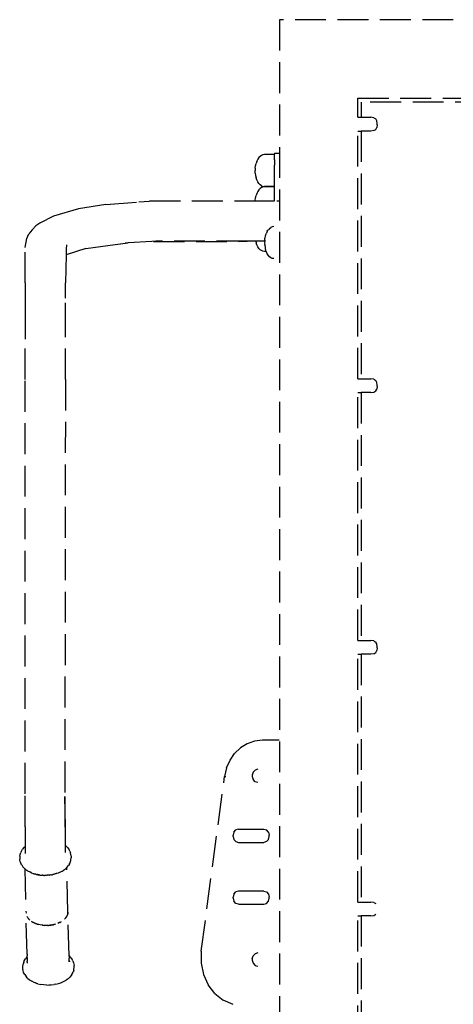
# Model space of a CAD drawing. Units: millimetres. Extents: x 1440 to 3539, y 1263 to 1772.
# Drawn here: x 2603 to 2659, y 1530 to 1658 of the extents above; entities that cross this region are included whole.
import ezdxf

# ---------------------------------------------------------------- set-up
doc = ezdxf.new("R2010")
doc.units = ezdxf.units.MM
doc.linetypes.add('JIS_02_4.0', pattern=[5.5, 4, -1.5])
doc.layers.add('05', color=5, linetype='Continuous', lineweight=25)

msp = doc.modelspace()

# ---------------------------------------------------------------- linework, layer by layer
at = {"color": 7, "linetype": 'JIS_02_4.0', "true_color": 0xffffff}
msp.add_line((2636.14, 1640.34), (2636.77, 1640.34), dxfattribs=at)
at = {"layer": '05', "color": 7, "linetype": 'JIS_02_4.0', "true_color": 0xffffff, "flags": 128}
for points in [[(2636.78, 1657.63), (2636.78, 1453.63)], [(2670.31, 1657.63), (2636.78, 1657.63)], [(2646.94, 1644.99), (2646.94, 1647.47)], [(2646.94, 1647.47), (2669.06, 1647.47)], [(2647.39, 1646.95), (2647.39, 1644.99)], [(2669.06, 1646.95), (2647.39, 1646.95)], [(2646.93, 1644.99), (2646.94, 1644.99)], [(2646.94, 1644.99), (2647.39, 1644.99)], [(2647.39, 1644.99), (2648.63, 1644.99)], [(2649, 1644.94), (2648.63, 1644.99)], [(2649, 1644.94), (2649.26, 1644.79)], [(2649.42, 1644.53), (2649.26, 1644.79)], [(2649.47, 1644.18), (2649.42, 1644.53)], [(2646.94, 1643.21), (2646.93, 1643.21)], [(2646.94, 1643.21), (2647.39, 1643.21)], [(2646.94, 1611.1), (2646.94, 1643.21)], [(2647.39, 1643.21), (2647.39, 1611.1)], [(2648.63, 1643.21), (2647.39, 1643.21)], [(2649, 1643.27), (2648.63, 1643.21)], [(2649, 1643.27), (2649.26, 1643.42)], [(2649.26, 1643.42), (2649.42, 1643.67)], [(2649.47, 1644.03), (2649.42, 1643.67)], [(2649.47, 1644.03), (2649.47, 1644.18)], [(2633.87, 1639.3), (2633.78, 1639.02)], [(2633.99, 1639.55), (2633.87, 1639.3)], [(2634.13, 1639.76), (2633.99, 1639.55)], [(2634.29, 1639.93), (2634.13, 1639.76)], [(2634.46, 1640.05), (2634.29, 1639.93)], [(2634.64, 1640.13), (2634.46, 1640.05)], [(2634.83, 1640.15), (2634.64, 1640.13)], [(2636.15, 1640.15), (2634.83, 1640.15)], [(2636.15, 1640.35), (2636.15, 1640.33)], [(2636.15, 1640.33), (2636.15, 1640.23)], [(2636.15, 1640.15), (2636.15, 1640.23)], [(2636.15, 1640.05), (2636.15, 1640.15)], [(2636.15, 1639.94), (2636.15, 1640.05)], [(2636.15, 1639.76), (2636.15, 1639.94)], [(2636.15, 1639.46), (2636.15, 1639.76)], [(2636.15, 1639.46), (2636.15, 1639.3)], [(2636.15, 1639.3), (2636.15, 1638.8)], [(2633.66, 1638.41), (2633.65, 1638.08)], [(2633.66, 1637.76), (2633.65, 1638.08)], [(2633.66, 1638.41), (2633.7, 1638.72)], [(2633.7, 1638.72), (2633.78, 1639.02)], [(2636.15, 1638.73), (2636.15, 1638.8)], [(2636.15, 1638.09), (2636.15, 1638.72)], [(2636.15, 1637.99), (2636.15, 1638.08)], [(2636.15, 1637.45), (2636.15, 1637.99)], [(2633.66, 1637.76), (2633.7, 1637.45)], [(2633.7, 1637.45), (2633.78, 1637.15)], [(2633.87, 1636.87), (2633.78, 1637.15)], [(2633.99, 1636.62), (2633.87, 1636.87)], [(2636.15, 1637.05), (2636.15, 1637.45)], [(2636.15, 1636.87), (2636.15, 1637.05)], [(2636.15, 1636.41), (2636.15, 1636.87)], [(2634.13, 1636.41), (2633.99, 1636.62)], [(2634.13, 1635.58), (2633.99, 1635.37)], [(2634.29, 1636.24), (2634.13, 1636.41)], [(2634.29, 1635.75), (2634.13, 1635.58)], [(2634.46, 1636.12), (2634.29, 1636.24)], [(2634.46, 1635.88), (2634.29, 1635.75)], [(2634.46, 1636.12), (2634.64, 1636.04)], [(2634.64, 1635.95), (2634.46, 1635.88)], [(2634.64, 1636.04), (2634.83, 1636.02)], [(2634.83, 1635.98), (2634.64, 1635.95)], [(2636.15, 1636.02), (2634.83, 1636.02)], [(2636.15, 1635.98), (2634.83, 1635.98)], [(2636.15, 1636.12), (2636.15, 1636.41)], [(2636.15, 1636.02), (2636.15, 1636.12)], [(2636.15, 1635.98), (2636.15, 1636.02)], [(2636.15, 1635.98), (2636.15, 1636.02)], [(2636.15, 1635.88), (2636.15, 1635.98)], [(2636.15, 1635.59), (2636.15, 1635.88)], [(2636.15, 1635.13), (2636.15, 1635.58)], [(2618.58, 1634.02), (2620.6, 1634.16)], [(2619.95, 1634.16), (2636.79, 1634.16)], [(2633.66, 1634.23), (2633.7, 1634.55)], [(2633.66, 1634.23), (2633.66, 1634.16)], [(2633.66, 1634.16), (2633.68, 1634.16)], [(2633.68, 1634.16), (2633.7, 1634.16)], [(2633.7, 1634.55), (2633.78, 1634.85)], [(2633.7, 1634.16), (2633.74, 1634.16)], [(2633.74, 1634.16), (2633.77, 1634.16)], [(2633.87, 1635.13), (2633.78, 1634.85)], [(2633.78, 1634.16), (2633.79, 1634.16)], [(2633.79, 1634.16), (2633.87, 1634.16)], [(2633.99, 1635.37), (2633.87, 1635.13)], [(2633.87, 1634.16), (2633.91, 1634.16)], [(2633.91, 1634.16), (2633.99, 1634.16)], [(2633.99, 1634.16), (2634.06, 1634.16)], [(2634.06, 1634.16), (2634.13, 1634.16)], [(2634.13, 1634.16), (2634.22, 1634.16)], [(2634.22, 1634.16), (2634.29, 1634.16)], [(2634.29, 1634.16), (2634.39, 1634.16)], [(2634.39, 1634.16), (2634.46, 1634.16)], [(2634.46, 1634.16), (2634.57, 1634.16)], [(2634.57, 1634.16), (2634.64, 1634.16)], [(2634.64, 1634.16), (2634.75, 1634.16)], [(2634.75, 1634.16), (2634.83, 1634.16)], [(2634.83, 1634.16), (2635.64, 1634.16)], [(2635.64, 1634.16), (2636.15, 1634.16)], [(2636.15, 1634.91), (2636.15, 1635.13)], [(2636.15, 1634.55), (2636.15, 1634.91)], [(2636.15, 1634.16), (2636.15, 1634.55)], [(2610.75, 1633.13), (2607.49, 1632.19)], [(2614.29, 1633.71), (2610.75, 1633.13)], [(2614.29, 1633.71), (2618.58, 1634.02)], [(2607.49, 1632.19), (2605.72, 1631.29)], [(2604.73, 1630.42), (2604.32, 1629.9)], [(2604.73, 1630.42), (2605.2, 1630.91)], [(2605.72, 1631.29), (2605.2, 1630.91)], [(2635.21, 1630.22), (2635.29, 1630.35)], [(2635.29, 1630.35), (2635.35, 1630.43)], [(2635.51, 1630.6), (2635.35, 1630.43)], [(2635.51, 1630.6), (2635.68, 1630.72)], [(2635.69, 1630.73), (2635.68, 1630.72)], [(2635.86, 1630.8), (2635.69, 1630.73)], [(2636.04, 1630.82), (2635.86, 1630.8)], [(2603.81, 1628.1), (2604.06, 1629.29)], [(2604.06, 1629.29), (2604.32, 1629.9)], [(2634.88, 1629.08), (2634.9, 1629.22)], [(2634.88, 1629.08), (2634.88, 1629.04)], [(2634.88, 1629.02), (2634.88, 1629.04)], [(2634.9, 1629.22), (2634.91, 1629.34)], [(2634.91, 1629.34), (2634.92, 1629.39)], [(2634.92, 1629.39), (2634.97, 1629.61)], [(2634.97, 1629.61), (2634.99, 1629.69)], [(2634.99, 1629.69), (2635.02, 1629.78)], [(2635.02, 1629.78), (2635.09, 1629.97)], [(2635.16, 1630.12), (2635.09, 1629.97)], [(2635.21, 1630.22), (2635.16, 1630.12)], [(2603.81, 1623.53), (2603.81, 1628.1)], [(2611.71, 1627.98), (2609.14, 1627.16)], [(2609.16, 1627.9), (2609.15, 1627.66)], [(2609.17, 1628.48), (2609.16, 1627.9)], [(2611.71, 1627.98), (2615.51, 1628.51)], [(2615.51, 1628.51), (2617.2, 1628.72)], [(2615.51, 1628.51), (2616.81, 1628.7)], [(2617.2, 1628.72), (2616.81, 1628.7)], [(2620.23, 1628.89), (2617.2, 1628.72)], [(2620.78, 1628.92), (2620.23, 1628.89)], [(2620.48, 1628.9), (2632.62, 1628.92)], [(2632.62, 1628.92), (2620.78, 1628.92)], [(2633.73, 1628.92), (2632.62, 1628.92)], [(2633.73, 1628.92), (2633.78, 1628.74)], [(2633.77, 1628.92), (2633.75, 1628.92)], [(2633.82, 1628.92), (2633.78, 1628.92)], [(2633.87, 1628.46), (2633.78, 1628.74)], [(2633.87, 1628.92), (2633.82, 1628.92)], [(2633.88, 1628.92), (2633.87, 1628.92)], [(2633.99, 1628.21), (2633.87, 1628.46)], [(2633.91, 1628.92), (2633.88, 1628.92)], [(2633.97, 1628.92), (2633.91, 1628.92)], [(2633.99, 1628.92), (2633.97, 1628.92)], [(2634.07, 1628.92), (2633.99, 1628.92)], [(2634.13, 1628), (2633.99, 1628.21)], [(2634.13, 1628.92), (2634.07, 1628.92)], [(2634.2, 1628.92), (2634.13, 1628.92)], [(2634.29, 1627.83), (2634.13, 1628)], [(2634.29, 1628.92), (2634.2, 1628.92)], [(2634.35, 1628.92), (2634.29, 1628.92)], [(2634.46, 1627.71), (2634.29, 1627.83)], [(2634.46, 1628.92), (2634.35, 1628.92)], [(2634.51, 1628.92), (2634.46, 1628.92)], [(2634.64, 1628.92), (2634.51, 1628.92)], [(2634.68, 1628.92), (2634.64, 1628.92)], [(2634.83, 1628.92), (2634.68, 1628.92)], [(2634.87, 1628.92), (2634.83, 1628.92)], [(2634.87, 1628.92), (2634.86, 1628.75)], [(2634.86, 1628.75), (2634.88, 1628.49)], [(2634.88, 1629.02), (2634.87, 1629)], [(2634.87, 1629), (2634.87, 1628.92)], [(2634.89, 1628.92), (2634.88, 1628.92)], [(2634.88, 1628.46), (2634.88, 1628.49)], [(2634.88, 1628.44), (2634.88, 1628.46)], [(2634.88, 1628.43), (2634.88, 1628.44)], [(2634.88, 1628.43), (2634.92, 1628.11)], [(2634.92, 1628.11), (2634.95, 1628)], [(2634.95, 1628), (2634.95, 1627.97)], [(2634.95, 1627.97), (2634.99, 1627.81)], [(2635.03, 1627.71), (2634.99, 1627.81)], [(2609.14, 1627.16), (2609.05, 1623.53)], [(2609.15, 1627.35), (2609.14, 1627.19)], [(2609.14, 1627.19), (2609.14, 1627.18)], [(2609.14, 1627.18), (2609.14, 1627.16)], [(2609.15, 1627.66), (2609.15, 1627.56)], [(2609.15, 1627.55), (2609.15, 1627.53)], [(2609.15, 1627.53), (2609.15, 1627.35)], [(2634.64, 1627.63), (2634.46, 1627.71)], [(2634.83, 1627.61), (2634.64, 1627.63)], [(2635.06, 1627.61), (2634.83, 1627.61)], [(2635.03, 1627.69), (2635.03, 1627.71)], [(2635.06, 1627.61), (2635.03, 1627.69)], [(2635.09, 1627.54), (2635.06, 1627.61)], [(2635.21, 1627.29), (2635.09, 1627.54)], [(2635.35, 1627.08), (2635.21, 1627.29)], [(2635.51, 1626.91), (2635.35, 1627.08)], [(2635.68, 1626.79), (2635.51, 1626.91)], [(2635.86, 1626.71), (2635.68, 1626.79)], [(2636.04, 1626.68), (2635.86, 1626.71)], [(2603.81, 1623.53), (2603.81, 1620.24)], [(2609.05, 1621.57), (2609.05, 1623.53)], [(2609.05, 1616.97), (2609.05, 1621.57)], [(2603.81, 1620.24), (2603.81, 1615.09)], [(2609.05, 1611.02), (2609.05, 1616.97)], [(2603.81, 1611.02), (2603.81, 1615.09)], [(2603.81, 1557.34), (2603.81, 1611.02)], [(2609.05, 1611.02), (2608.97, 1557.01)], [(2646.94, 1611.1), (2647.39, 1611.1)], [(2647.39, 1611.1), (2648.63, 1611.1)], [(2649, 1611.05), (2648.63, 1611.1)], [(2649, 1611.05), (2649.26, 1610.89)], [(2649.42, 1610.64), (2649.26, 1610.89)], [(2649.47, 1610.28), (2649.42, 1610.64)], [(2649.47, 1610.14), (2649.42, 1609.78)], [(2649.47, 1610.14), (2649.47, 1610.28)], [(2646.94, 1609.32), (2647.39, 1609.32)], [(2646.94, 1577.21), (2646.94, 1609.32)], [(2647.39, 1609.32), (2647.39, 1577.21)], [(2648.63, 1609.32), (2647.39, 1609.32)], [(2648.63, 1609.32), (2649, 1609.37)], [(2649, 1609.37), (2649.26, 1609.53)], [(2649.26, 1609.53), (2649.42, 1609.78)], [(2646.93, 1577.21), (2646.94, 1577.21)], [(2646.94, 1577.21), (2647.39, 1577.21)], [(2647.39, 1577.21), (2648.63, 1577.21)], [(2649, 1577.16), (2648.63, 1577.21)], [(2649, 1577.16), (2649.26, 1577)], [(2649.42, 1576.75), (2649.26, 1577)], [(2649.47, 1576.39), (2649.42, 1576.75)], [(2649, 1575.48), (2648.63, 1575.43)], [(2649, 1575.48), (2649.26, 1575.64)], [(2649.26, 1575.64), (2649.42, 1575.89)], [(2649.47, 1576.24), (2649.42, 1575.89)], [(2649.47, 1576.24), (2649.47, 1576.39)], [(2646.94, 1575.43), (2646.93, 1575.43)], [(2646.94, 1575.43), (2647.39, 1575.43)], [(2646.94, 1543.32), (2646.94, 1575.43)], [(2647.39, 1575.43), (2647.39, 1543.32)], [(2648.63, 1575.43), (2647.39, 1575.43)], [(2633.55, 1564.17), (2632.6, 1563.83)], [(2634.58, 1564.29), (2633.55, 1564.17)], [(2636.75, 1564.27), (2634.58, 1564.29)], [(2631.73, 1563.29), (2630.98, 1562.58)], [(2632.6, 1563.83), (2631.73, 1563.29)], [(2629.93, 1560.7), (2630.38, 1561.7)], [(2630.38, 1561.7), (2630.98, 1562.58)], [(2629.93, 1560.7), (2629.68, 1559.59)], [(2633.36, 1560.14), (2633.62, 1560.42)], [(2633.97, 1560.53), (2633.62, 1560.42)], [(2626.65, 1536.97), (2629.68, 1559.59)], [(2629.68, 1559.59), (2629.82, 1559.57)], [(2633.36, 1560.14), (2633.27, 1559.75)], [(2633.27, 1559.75), (2633.27, 1559.58)], [(2633.27, 1559.58), (2633.36, 1559.19)], [(2633.62, 1558.91), (2633.36, 1559.19)], [(2633.97, 1558.81), (2633.62, 1558.91)], [(2603.81, 1553.08), (2603.81, 1557.34)], [(2608.97, 1557.01), (2608.96, 1552.93)], [(2609.05, 1553.08), (2608.97, 1557.01)], [(2603.81, 1553.08), (2603.81, 1550.52)], [(2609.05, 1550.63), (2609.05, 1553.08)], [(2630.87, 1552.38), (2631.13, 1552.66)], [(2631.48, 1552.77), (2631.13, 1552.66)], [(2631.48, 1552.77), (2634.75, 1552.77)], [(2634.75, 1552.77), (2635.1, 1552.66)], [(2635.36, 1552.38), (2635.1, 1552.66)], [(2630.87, 1552.37), (2630.78, 1551.99)], [(2630.78, 1551.83), (2630.78, 1551.99)], [(2630.78, 1551.83), (2630.87, 1551.44)], [(2630.87, 1551.44), (2631.13, 1551.15)], [(2635.1, 1551.15), (2635.36, 1551.44)], [(2635.36, 1552.38), (2635.45, 1551.99)], [(2635.36, 1551.44), (2635.45, 1551.83)], [(2635.45, 1551.83), (2635.45, 1551.99)], [(2603.34, 1549.92), (2603.48, 1550.16)], [(2603.67, 1550.39), (2603.48, 1550.16)], [(2603.67, 1550.39), (2603.81, 1550.52)], [(2603.81, 1550.52), (2603.81, 1550.49)], [(2603.81, 1550.48), (2603.81, 1550.39)], [(2603.81, 1550.39), (2603.81, 1550.35)], [(2603.81, 1550.35), (2603.81, 1550.29)], [(2603.81, 1550.29), (2603.81, 1550.21)], [(2603.81, 1550.21), (2603.81, 1550.13)], [(2603.81, 1550.13), (2603.81, 1549.99)], [(2603.81, 1549.99), (2603.81, 1549.91)], [(2609.16, 1550.54), (2609.05, 1550.63)], [(2609.05, 1550.61), (2609.05, 1550.63)], [(2609.05, 1550.59), (2609.05, 1550.61)], [(2609.05, 1550.55), (2609.05, 1550.59)], [(2609.05, 1550.48), (2609.05, 1550.55)], [(2609.05, 1550.39), (2609.05, 1550.48)], [(2609.05, 1550.31), (2609.05, 1550.39)], [(2609.05, 1550.24), (2609.05, 1550.31)], [(2609.05, 1550.15), (2609.05, 1550.24)], [(2609.05, 1550.06), (2609.05, 1550.14)], [(2609.05, 1549.92), (2609.05, 1550.06)], [(2609.16, 1550.54), (2609.37, 1550.32)], [(2609.37, 1550.32), (2609.52, 1550.08)], [(2609.62, 1549.91), (2609.52, 1550.08)], [(2631.13, 1551.15), (2631.48, 1551.05)], [(2631.48, 1551.05), (2634.75, 1551.05)], [(2635.1, 1551.15), (2634.75, 1551.05)], [(2603.14, 1549.28), (2603.12, 1549.14)], [(2603.12, 1549.14), (2603.13, 1548.88)], [(2603.15, 1548.81), (2603.13, 1548.88)], [(2603.14, 1549.28), (2603.17, 1549.48)], [(2603.19, 1548.54), (2603.15, 1548.79)], [(2603.17, 1549.48), (2603.25, 1549.74)], [(2603.31, 1549.87), (2603.25, 1549.74)], [(2603.32, 1549.89), (2603.31, 1549.87)], [(2603.32, 1549.89), (2603.34, 1549.92)], [(2603.81, 1549.91), (2603.81, 1549.88)], [(2603.81, 1549.88), (2603.81, 1549.83)], [(2603.81, 1549.83), (2603.81, 1549.73)], [(2603.81, 1549.73), (2603.81, 1549.61)], [(2609.05, 1549.89), (2609.05, 1549.92)], [(2609.05, 1549.73), (2609.05, 1549.89)], [(2609.62, 1549.91), (2609.72, 1549.65)], [(2609.67, 1548.45), (2609.75, 1548.71)], [(2609.79, 1549.32), (2609.72, 1549.65)], [(2609.75, 1548.71), (2609.77, 1548.84)], [(2609.77, 1548.84), (2609.79, 1549.05)], [(2609.79, 1549.32), (2609.79, 1549.05)], [(2603.19, 1548.54), (2603.29, 1548.29)], [(2603.38, 1548.12), (2603.29, 1548.29)], [(2603.38, 1548.12), (2603.54, 1547.88)], [(2603.75, 1547.66), (2603.54, 1547.88)], [(2603.79, 1547.63), (2603.75, 1547.66)], [(2603.79, 1547.63), (2603.94, 1541.87)], [(2603.81, 1547.61), (2603.79, 1547.63)], [(2603.83, 1547.59), (2603.81, 1547.61)], [(2603.85, 1547.58), (2603.83, 1547.59)], [(2603.9, 1547.54), (2603.85, 1547.58)], [(2603.93, 1547.51), (2603.9, 1547.54)], [(2603.99, 1547.46), (2603.93, 1547.51)], [(2603.99, 1547.46), (2604.03, 1547.44)], [(2604.03, 1547.44), (2604.1, 1547.39)], [(2608.74, 1547.39), (2608.79, 1547.43)], [(2608.79, 1547.43), (2608.81, 1547.44)], [(2608.81, 1547.44), (2608.94, 1547.53)], [(2608.94, 1547.53), (2608.97, 1547.55)], [(2608.97, 1547.55), (2608.98, 1547.56)], [(2608.98, 1547.56), (2609.02, 1547.59)], [(2609.02, 1547.59), (2609.07, 1547.64)], [(2609.07, 1547.64), (2609.09, 1547.66)], [(2609.09, 1547.66), (2609.11, 1547.68)], [(2609.11, 1547.68), (2609.16, 1547.72)], [(2609.16, 1547.73), (2609.18, 1547.74)], [(2609.18, 1547.74), (2609.2, 1547.76)], [(2609.21, 1547.77), (2609.25, 1547.81)], [(2609.21, 1547.69), (2609.21, 1547.77)], [(2609.37, 1542.01), (2609.21, 1547.69)], [(2609.25, 1547.81), (2609.44, 1548.04)], [(2609.58, 1548.28), (2609.44, 1548.04)], [(2609.58, 1548.28), (2609.59, 1548.29)], [(2609.59, 1548.29), (2609.61, 1548.33)], [(2609.61, 1548.33), (2609.67, 1548.45)], [(2604.1, 1547.39), (2604.12, 1547.38)], [(2604.13, 1547.38), (2604.21, 1547.32)], [(2604.21, 1547.32), (2604.22, 1547.32)], [(2604.22, 1547.32), (2604.28, 1547.28)], [(2604.39, 1547.22), (2604.28, 1547.28)], [(2604.41, 1547.21), (2604.39, 1547.22)], [(2604.6, 1547.12), (2604.42, 1547.21)], [(2604.6, 1547.12), (2604.63, 1547.11)], [(2604.63, 1547.11), (2604.65, 1547.1)], [(2604.65, 1547.1), (2604.66, 1547.1)], [(2604.66, 1547.1), (2604.85, 1547.03)], [(2604.85, 1547.03), (2604.87, 1547.02)], [(2604.87, 1547.02), (2604.89, 1547.01)], [(2604.89, 1547.01), (2604.91, 1547.01)], [(2604.91, 1547.01), (2604.94, 1547)], [(2604.94, 1547), (2604.95, 1546.99)], [(2604.95, 1546.99), (2605.11, 1546.95)], [(2605.11, 1546.95), (2605.13, 1546.94)], [(2605.14, 1546.94), (2605.13, 1546.94)], [(2605.17, 1546.93), (2605.14, 1546.94)], [(2605.2, 1546.92), (2605.17, 1546.93)], [(2605.2, 1546.92), (2605.24, 1546.91)], [(2605.24, 1546.91), (2605.27, 1546.9)], [(2605.31, 1546.89), (2605.27, 1546.9)], [(2605.32, 1546.89), (2605.31, 1546.89)], [(2605.32, 1546.89), (2605.36, 1546.88)], [(2605.36, 1546.88), (2605.39, 1546.88)], [(2605.39, 1546.88), (2605.43, 1546.87)], [(2605.43, 1546.87), (2605.39, 1546.88)], [(2605.43, 1546.87), (2605.48, 1546.86)], [(2605.47, 1546.86), (2605.43, 1546.87)], [(2605.64, 1546.83), (2605.47, 1546.86)], [(2605.48, 1546.86), (2605.61, 1546.84)], [(2605.61, 1546.84), (2605.63, 1546.84)], [(2605.63, 1546.84), (2605.68, 1546.83)], [(2605.64, 1546.83), (2605.68, 1546.83)], [(2605.68, 1546.83), (2605.69, 1546.83)], [(2605.68, 1546.83), (2605.69, 1546.83)], [(2605.69, 1546.83), (2605.72, 1546.82)], [(2605.72, 1546.82), (2605.88, 1546.8)], [(2605.88, 1546.8), (2605.92, 1546.8)], [(2605.92, 1546.8), (2605.97, 1546.79)], [(2605.97, 1546.79), (2606.01, 1546.78)], [(2606.01, 1546.78), (2606.03, 1546.78)], [(2606.06, 1546.78), (2606.03, 1546.78)], [(2606.14, 1546.78), (2606.06, 1546.78)], [(2606.18, 1546.77), (2606.14, 1546.78)], [(2606.23, 1546.77), (2606.18, 1546.77)], [(2606.23, 1546.77), (2606.28, 1546.77)], [(2606.28, 1546.77), (2606.33, 1546.77)], [(2606.48, 1546.77), (2606.33, 1546.77)], [(2606.53, 1546.77), (2606.48, 1546.77)], [(2606.58, 1546.78), (2606.53, 1546.77)], [(2606.62, 1546.77), (2606.58, 1546.78)], [(2606.63, 1546.77), (2606.67, 1546.78)], [(2606.82, 1546.79), (2606.67, 1546.78)], [(2606.87, 1546.8), (2606.82, 1546.79)], [(2606.92, 1546.8), (2606.87, 1546.8)], [(2606.96, 1546.8), (2606.92, 1546.8)], [(2607, 1546.81), (2606.96, 1546.8)], [(2607, 1546.81), (2607.02, 1546.81)], [(2607.16, 1546.83), (2607.02, 1546.81)], [(2607.21, 1546.84), (2607.16, 1546.83)], [(2607.25, 1546.85), (2607.21, 1546.84)], [(2607.25, 1546.85), (2607.34, 1546.86)], [(2607.34, 1546.86), (2607.41, 1546.87)], [(2607.45, 1546.88), (2607.41, 1546.87)], [(2607.49, 1546.89), (2607.45, 1546.88)], [(2607.53, 1546.9), (2607.49, 1546.89)], [(2607.57, 1546.91), (2607.53, 1546.9)], [(2607.72, 1546.95), (2607.57, 1546.91)], [(2607.74, 1546.96), (2607.72, 1546.95)], [(2607.77, 1546.97), (2607.74, 1546.96)], [(2607.79, 1546.97), (2607.78, 1546.97)], [(2607.81, 1546.98), (2607.79, 1546.97)], [(2607.84, 1546.99), (2607.81, 1546.98)], [(2607.87, 1547), (2607.85, 1546.99)], [(2607.9, 1547.01), (2607.87, 1547)], [(2607.91, 1547.01), (2607.9, 1547.01)], [(2607.93, 1547.02), (2607.91, 1547.01)], [(2608.09, 1547.07), (2607.93, 1547.02)], [(2608.09, 1547.07), (2608.1, 1547.08)], [(2608.1, 1547.08), (2608.12, 1547.09)], [(2608.12, 1547.09), (2608.15, 1547.1)], [(2608.15, 1547.1), (2608.34, 1547.18)], [(2608.34, 1547.18), (2608.36, 1547.19)], [(2608.36, 1547.19), (2608.37, 1547.19)], [(2608.37, 1547.19), (2608.38, 1547.2)], [(2608.43, 1547.22), (2608.39, 1547.2)], [(2608.43, 1547.22), (2608.61, 1547.32)], [(2608.61, 1547.32), (2608.63, 1547.33)], [(2608.63, 1547.33), (2608.74, 1547.39)], [(2630.87, 1544.35), (2630.78, 1543.97)], [(2630.78, 1543.8), (2630.78, 1543.97)], [(2630.78, 1543.8), (2630.87, 1543.41)], [(2630.87, 1544.35), (2631.13, 1544.64)], [(2631.48, 1544.74), (2631.13, 1544.64)], [(2634.75, 1544.74), (2631.48, 1544.74)], [(2634.75, 1544.74), (2635.1, 1544.64)], [(2635.1, 1544.64), (2635.36, 1544.35)], [(2635.36, 1544.35), (2635.45, 1543.97)], [(2635.36, 1543.41), (2635.45, 1543.8)], [(2635.45, 1543.8), (2635.45, 1543.97)], [(2631.13, 1543.13), (2630.87, 1543.41)], [(2631.48, 1543.02), (2631.13, 1543.13)], [(2631.48, 1543.02), (2634.75, 1543.02)], [(2634.75, 1543.02), (2635.1, 1543.13)], [(2635.1, 1543.13), (2635.36, 1543.41)], [(2646.93, 1543.32), (2646.94, 1543.32)], [(2646.94, 1543.32), (2647.39, 1543.32)], [(2647.39, 1543.32), (2648.63, 1543.32)], [(2649, 1543.26), (2648.63, 1543.32)], [(2649, 1543.26), (2649.26, 1543.11)], [(2604.09, 1536.58), (2603.94, 1541.87)], [(2604.12, 1541.35), (2604.06, 1541.45)], [(2604.19, 1541.25), (2604.12, 1541.35)], [(2604.19, 1541.25), (2604.22, 1541.2)], [(2604.25, 1541.17), (2604.19, 1541.25)], [(2604.22, 1541.2), (2604.25, 1541.17)], [(2604.26, 1541.15), (2604.25, 1541.17)], [(2604.29, 1541.12), (2604.26, 1541.15)], [(2604.29, 1541.12), (2604.3, 1541.11)], [(2604.3, 1541.11), (2604.34, 1541.06)], [(2604.35, 1541.06), (2604.3, 1541.11)], [(2604.44, 1540.97), (2604.35, 1541.06)], [(2604.35, 1541.05), (2604.44, 1540.97)], [(2609.01, 1541.18), (2608.93, 1541.09)], [(2608.93, 1541.09), (2609.01, 1541.18)], [(2609.03, 1541.2), (2609.01, 1541.18)], [(2609.02, 1541.18), (2609.03, 1541.2)], [(2609.06, 1541.23), (2609.03, 1541.2)], [(2609.09, 1541.28), (2609.06, 1541.23)], [(2609.12, 1541.33), (2609.09, 1541.28)], [(2609.09, 1541.28), (2609.12, 1541.32)], [(2609.15, 1541.37), (2609.12, 1541.33)], [(2609.12, 1541.32), (2609.15, 1541.36)], [(2609.18, 1541.41), (2609.15, 1541.37)], [(2609.15, 1541.36), (2609.16, 1541.38)], [(2609.16, 1541.38), (2609.18, 1541.4)], [(2609.18, 1541.4), (2609.22, 1541.48)], [(2609.22, 1541.48), (2609.18, 1541.41)], [(2609.31, 1541.69), (2609.22, 1541.48)], [(2609.33, 1541.76), (2609.31, 1541.69)], [(2609.34, 1541.81), (2609.33, 1541.76)], [(2609.33, 1541.76), (2609.34, 1541.79)], [(2609.34, 1541.8), (2609.35, 1541.87)], [(2609.35, 1541.87), (2609.34, 1541.82)], [(2609.34, 1541.82), (2609.34, 1541.81)], [(2609.36, 1541.9), (2609.35, 1541.87)], [(2609.37, 1542.01), (2609.36, 1541.97)], [(2609.36, 1541.96), (2609.36, 1541.97)], [(2609.36, 1541.94), (2609.36, 1541.96)], [(2609.36, 1541.94), (2609.36, 1541.9)], [(2609.52, 1536.36), (2609.37, 1542.01)], [(2646.94, 1541.54), (2646.93, 1541.54)], [(2646.94, 1541.54), (2647.39, 1541.54)], [(2646.94, 1509.42), (2646.94, 1541.54)], [(2647.39, 1541.54), (2647.39, 1509.42)], [(2648.63, 1541.54), (2647.39, 1541.54)], [(2648.63, 1541.54), (2649, 1541.59)], [(2649, 1541.59), (2649.26, 1541.74)], [(2604.65, 1540.81), (2604.72, 1540.77)], [(2604.72, 1540.77), (2604.65, 1540.81)], [(2604.72, 1540.77), (2604.79, 1540.72)], [(2604.79, 1540.73), (2604.72, 1540.77)], [(2604.9, 1540.67), (2604.79, 1540.73)], [(2604.79, 1540.72), (2604.9, 1540.66)], [(2604.99, 1540.62), (2604.9, 1540.67)], [(2604.9, 1540.66), (2604.99, 1540.62)], [(2605.03, 1540.59), (2604.99, 1540.62)], [(2605.1, 1540.57), (2605.03, 1540.59)], [(2605.1, 1540.57), (2605.16, 1540.54)], [(2605.16, 1540.54), (2605.1, 1540.57)], [(2605.25, 1540.51), (2605.16, 1540.54)], [(2605.17, 1540.53), (2605.25, 1540.51)], [(2605.32, 1540.48), (2605.25, 1540.51)], [(2605.39, 1540.46), (2605.32, 1540.48)], [(2605.39, 1540.46), (2605.47, 1540.43)], [(2605.55, 1540.41), (2605.39, 1540.46)], [(2605.47, 1540.43), (2605.55, 1540.41)], [(2605.62, 1540.39), (2605.55, 1540.41)], [(2605.78, 1540.36), (2605.62, 1540.39)], [(2606.03, 1540.31), (2605.78, 1540.36)], [(2606.07, 1540.31), (2606.03, 1540.31)], [(2606.07, 1540.31), (2606.11, 1540.3)], [(2606.13, 1540.31), (2606.07, 1540.31)], [(2606.11, 1540.3), (2606.13, 1540.3)], [(2606.34, 1540.29), (2606.13, 1540.31)], [(2606.13, 1540.3), (2606.34, 1540.29)], [(2606.45, 1540.28), (2606.34, 1540.29)], [(2606.71, 1540.28), (2606.45, 1540.28)], [(2606.76, 1540.28), (2606.71, 1540.28)], [(2606.76, 1540.28), (2606.79, 1540.28)], [(2606.79, 1540.28), (2606.85, 1540.29)], [(2606.96, 1540.29), (2606.85, 1540.29)], [(2607.04, 1540.3), (2606.96, 1540.29)], [(2607.04, 1540.3), (2607.13, 1540.31)], [(2607.14, 1540.31), (2607.04, 1540.3)], [(2607.14, 1540.31), (2607.21, 1540.32)], [(2607.21, 1540.32), (2607.14, 1540.31)], [(2607.3, 1540.33), (2607.21, 1540.32)], [(2607.38, 1540.35), (2607.3, 1540.33)], [(2607.38, 1540.35), (2607.42, 1540.36)], [(2607.49, 1540.38), (2607.42, 1540.36)], [(2607.42, 1540.36), (2607.46, 1540.37)], [(2607.46, 1540.37), (2607.49, 1540.37)], [(2607.49, 1540.37), (2607.54, 1540.39)], [(2607.54, 1540.39), (2607.49, 1540.38)], [(2607.62, 1540.4), (2607.54, 1540.39)], [(2607.78, 1540.45), (2607.62, 1540.4)], [(2608.29, 1540.65), (2608.08, 1540.55)], [(2608.33, 1540.67), (2608.29, 1540.65)], [(2608.33, 1540.67), (2608.36, 1540.68)], [(2608.36, 1540.68), (2608.41, 1540.71)], [(2608.49, 1540.75), (2608.41, 1540.71)], [(2603.72, 1535.71), (2603.87, 1535.95)], [(2604.06, 1536.18), (2603.87, 1535.95)], [(2604.06, 1536.18), (2604.1, 1536.22)], [(2604.09, 1536.58), (2604.1, 1536.35)], [(2604.1, 1536.22), (2604.1, 1536.35)], [(2604.1, 1536.18), (2604.1, 1536.22)], [(2604.1, 1536.17), (2604.1, 1536.18)], [(2604.11, 1536.13), (2604.1, 1536.17)], [(2604.11, 1536.12), (2604.11, 1536.07)], [(2604.11, 1536.05), (2604.11, 1536.07)], [(2604.11, 1536.05), (2604.11, 1535.97)], [(2604.11, 1535.97), (2604.11, 1535.92)], [(2604.11, 1535.92), (2604.11, 1535.88)], [(2609.52, 1536.36), (2609.56, 1536.33)], [(2609.52, 1536.33), (2609.52, 1536.35)], [(2609.52, 1536.31), (2609.52, 1536.33)], [(2609.52, 1536.31), (2609.53, 1536.18)], [(2609.53, 1536.18), (2609.53, 1536.04)], [(2609.54, 1535.96), (2609.53, 1536.04)], [(2609.54, 1535.92), (2609.54, 1535.96)], [(2609.54, 1535.84), (2609.54, 1535.92)], [(2609.76, 1536.1), (2609.56, 1536.33)], [(2609.76, 1536.1), (2609.92, 1535.87)], [(2626.65, 1536.97), (2626.62, 1535.41)], [(2633.27, 1535.94), (2633.36, 1536.33)], [(2633.27, 1535.94), (2633.27, 1535.78)], [(2633.62, 1536.62), (2633.36, 1536.33)], [(2633.97, 1536.72), (2633.62, 1536.62)], [(2603.51, 1534.94), (2603.56, 1535.27)], [(2603.52, 1534.67), (2603.51, 1534.94)], [(2603.56, 1534.46), (2603.52, 1534.67)], [(2603.64, 1535.53), (2603.56, 1535.27)], [(2603.64, 1535.53), (2603.7, 1535.66)], [(2603.7, 1535.66), (2603.72, 1535.71)], [(2604.09, 1535.45), (2604.08, 1535.4)], [(2604.1, 1535.53), (2604.09, 1535.5)], [(2604.09, 1535.5), (2604.09, 1535.47)], [(2604.09, 1535.47), (2604.09, 1535.46)], [(2604.1, 1535.61), (2604.11, 1535.64)], [(2604.1, 1535.57), (2604.1, 1535.61)], [(2604.1, 1535.54), (2604.1, 1535.57)], [(2604.11, 1535.88), (2604.11, 1535.8)], [(2604.11, 1535.79), (2604.11, 1535.77)], [(2604.11, 1535.76), (2604.11, 1535.7)], [(2604.11, 1535.7), (2604.11, 1535.68)], [(2604.11, 1535.68), (2604.11, 1535.67)], [(2604.11, 1535.65), (2604.11, 1535.64)], [(2609.54, 1535.82), (2609.54, 1535.83)], [(2609.54, 1535.78), (2609.54, 1535.79)], [(2609.55, 1535.75), (2609.54, 1535.78)], [(2609.55, 1535.79), (2609.55, 1535.77)], [(2609.55, 1535.77), (2609.55, 1535.75)], [(2609.55, 1535.72), (2609.55, 1535.75)], [(2609.55, 1535.75), (2609.56, 1535.73)], [(2609.55, 1535.73), (2609.56, 1535.71)], [(2609.55, 1535.69), (2609.55, 1535.71)], [(2609.55, 1535.59), (2609.55, 1535.69)], [(2609.56, 1535.71), (2609.56, 1535.68)], [(2609.56, 1535.67), (2609.57, 1535.65)], [(2609.57, 1535.64), (2609.57, 1535.61)], [(2609.57, 1535.58), (2609.57, 1535.6)], [(2609.58, 1535.55), (2609.58, 1535.58)], [(2610.02, 1535.7), (2609.92, 1535.87)], [(2610.02, 1535.7), (2610.11, 1535.45)], [(2610.11, 1535.45), (2610.18, 1535.11)], [(2610.16, 1534.64), (2610.19, 1534.84)], [(2610.19, 1534.84), (2610.18, 1535.11)], [(2626.62, 1535.41), (2626.93, 1533.93)], [(2633.27, 1535.78), (2633.36, 1535.39)], [(2633.36, 1535.39), (2633.62, 1535.1)], [(2633.62, 1535.1), (2633.97, 1535)], [(2603.63, 1534.2), (2603.56, 1534.46)], [(2603.69, 1534.08), (2603.63, 1534.2)], [(2603.78, 1533.91), (2603.69, 1534.08)], [(2603.78, 1533.91), (2603.94, 1533.67)], [(2604.14, 1533.45), (2603.94, 1533.67)], [(2604.14, 1533.45), (2604.39, 1533.25)], [(2609.4, 1533.38), (2609.13, 1533.18)], [(2609.64, 1533.59), (2609.4, 1533.38)], [(2609.83, 1533.83), (2609.64, 1533.59)], [(2609.83, 1533.83), (2609.92, 1533.99)], [(2609.92, 1533.99), (2609.97, 1534.07)], [(2609.92, 1533.99), (2609.95, 1534.05)], [(2609.95, 1534.05), (2609.96, 1534.07)], [(2609.96, 1534.07), (2609.98, 1534.11)], [(2609.97, 1534.07), (2610.06, 1534.24)], [(2609.98, 1534.11), (2610.06, 1534.24)], [(2610.14, 1534.5), (2610.06, 1534.24)], [(2610.14, 1534.5), (2610.16, 1534.64)], [(2626.93, 1533.93), (2627.54, 1532.6)], [(2604.39, 1533.25), (2604.68, 1533.07)], [(2605, 1532.91), (2604.68, 1533.07)], [(2605.12, 1532.86), (2605, 1532.91)], [(2605.14, 1532.85), (2605.12, 1532.86)], [(2605.15, 1532.85), (2605.14, 1532.85)], [(2605.15, 1532.85), (2605.35, 1532.78)], [(2605.49, 1532.74), (2605.35, 1532.78)], [(2605.49, 1532.74), (2605.85, 1532.65)], [(2606.23, 1532.59), (2605.85, 1532.65)], [(2606.62, 1532.56), (2606.23, 1532.59)], [(2606.62, 1532.56), (2606.92, 1532.57)], [(2606.92, 1532.57), (2607.22, 1532.57)], [(2607.22, 1532.57), (2607.6, 1532.62)], [(2607.79, 1532.66), (2607.6, 1532.62)], [(2607.79, 1532.66), (2608.16, 1532.75)], [(2608.16, 1532.75), (2608.44, 1532.85)], [(2608.48, 1532.86), (2608.44, 1532.85)], [(2608.48, 1532.86), (2608.51, 1532.88)], [(2608.52, 1532.88), (2608.82, 1533.01)], [(2608.82, 1533.01), (2609.13, 1533.18)], [(2628.41, 1531.47), (2627.54, 1532.6)], [(2628.41, 1531.47), (2629.5, 1530.61)], [(2630.78, 1530.04), (2629.51, 1530.6)]]:
    msp.add_lwpolyline(points, dxfattribs=at)

doc.saveas('drawing.dxf')
